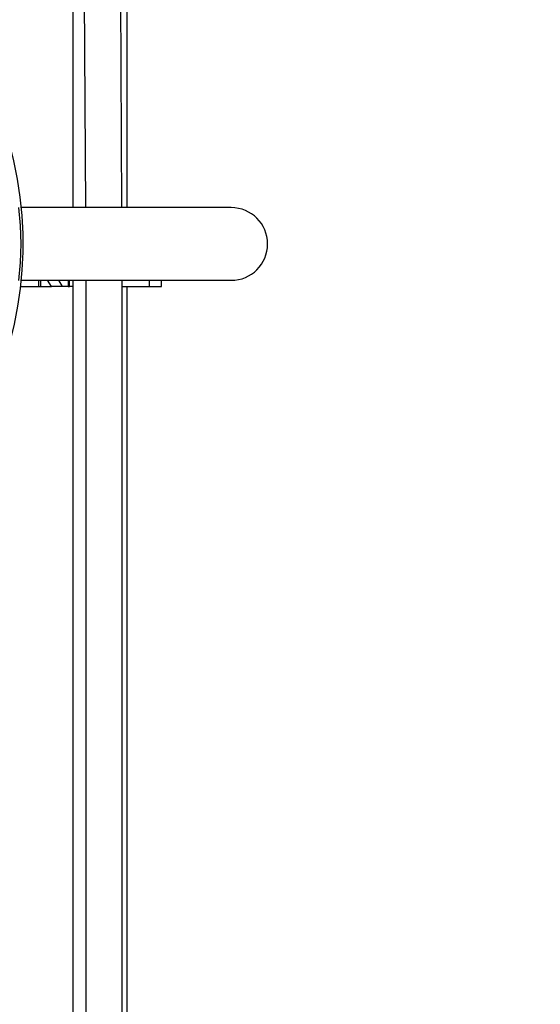
# Model space of a CAD drawing. Units: millimetres. Extents: x -978 to 21548, y 142 to 16395.
# Drawn here: x 2454 to 2511, y 12036 to 12144 of the extents above; entities that cross this region are included whole.
import ezdxf

# ---------------------------------------------------------------- set-up
doc = ezdxf.new("R2010")
doc.units = ezdxf.units.MM
doc.layers.add('Dimensions', color=7, linetype='Continuous')
doc.styles.get("Standard").update_dxf_attribs({"font": 'arial.ttf'})
doc.dimstyles.new('Leikkiset keinu', dxfattribs={"dimtxt": 150, "dimasz": 2.5, "dimexe": 0.06, "dimexo": 0.625, "dimtad": 0, "dimtih": 1, "dimtoh": 1, "dimdec": 0, "dimtxsty": 'Standard', "dimcen": 2.5, "dimadec": 0, "dimazin": 0, "dimtfac": 1, "dimtmove": 0, "dimatfit": 3, "dimfxl": 1, "dimarcsym": 0})

# ---------------------------------------------------------------- blocks, each defined once
blk = doc.blocks.new('*D2')
at = {"layer": 'Defpoints', "color": 0}
for p in [(6788.04, 15397.06), (-693.58, 842.06), (6788.04, 842.06)]:
    blk.add_point(p, dxfattribs=at)
at = {"layer": 'Dimensions', "color": 0, "lineweight": -2}
for p, q in [((6787.41, 15397.06), (-693.64, 15397.06)), ((-693.58, 15394.56), (-693.58, 8196.76)), ((-693.58, 844.56), (-693.58, 8042.36)), ((6787.41, 842.06), (-693.64, 842.06))]:
    blk.add_line(p, q, dxfattribs=at)
at = {"layer": 'Dimensions', "color": 0}
for points in [[(-693.16, 15394.56), (-694, 15394.56), (-693.58, 15397.06)], [(-694, 844.56), (-693.16, 844.56), (-693.58, 842.06)]]:
    blk.add_solid(points, dxfattribs=at)
at = {"layer": 'Dimensions', "color": 0, "insert": (-693.58, 8119.56), "char_height": 150, "attachment_point": 5}
blk.add_mtext('14555', dxfattribs=at)

msp = doc.modelspace()

# ---------------------------------------------------------------- linework, layer by layer
at = {"color": 0, "linetype": 'Continuous', "lineweight": 25}
for p, q in [((2460.04, 12266.56), (2460.04, 12123.56)), ((2460.6, 12266.56), (2461.46, 12123.56)), ((2465.46, 12123.56), (2464.6, 12266.62)), ((2466.04, 12123.56), (2466.04, 12265.76)), ((2477.48, 12123.56), (2454.39, 12123.56)), ((2454.39, 12115.56), (2477.48, 12115.56)), ((2456.29, 12115.56), (2456.29, 12114.88)), ((2456.55, 12114.88), (2456.55, 12115.56)), ((2457.7, 12114.88), (2457.27, 12115.56)), ((2458.47, 12115.56), (2458.9, 12114.88)), ((2459.55, 12115.56), (2459.55, 12114.88)), ((2459.69, 12114.88), (2459.69, 12115.56)), ((2460.04, 12115.56), (2460.04, 11969.49)), ((2461.48, 12115.56), (2461.48, 11969.49)), ((2465.48, 9623.56), (2465.48, 12115.56)), ((2468.5, 12114.88), (2468.5, 12115.56)), ((2469.79, 12114.88), (2469.79, 12115.56)), ((2454.32, 12114.88), (2456.29, 12114.88)), ((2456.29, 12114.88), (2456.55, 12114.88)), ((2456.55, 12114.88), (2457.7, 12114.88)), ((2458.9, 12114.88), (2457.7, 12114.88)), ((2459.55, 12114.88), (2458.9, 12114.88)), ((2459.55, 12114.88), (2459.69, 12114.88)), ((2460.04, 12114.88), (2459.69, 12114.88)), ((2465.48, 12114.88), (2468.5, 12114.88)), ((2466.04, 11970.29), (2466.04, 12114.88)), ((2468.5, 12114.88), (2469.79, 12114.88))]:
    msp.add_line(p, q, dxfattribs=at)
at = {"color": 0, "linetype": 'Continuous', "lineweight": 25, "flags": 128}
msp.add_lwpolyline([(2454.08, 12123.58), (2454.28, 12121.6), (2454.35, 12119.56), (2454.28, 12117.52), (2454.08, 12115.55)], dxfattribs=at)
at = {"color": 0, "linetype": 'Continuous', "lineweight": 25}
for centre, radius, start, end in [((2413.04, 12119.56), 41.55, 300, 120), ((2477.48, 12119.56), 4, 270, 90)]:
    msp.add_arc(centre, radius, start, end, dxfattribs=at)

# ---------------------------------------------------------------- dimensions: what is measured, and where the dimension line sits
at = {"layer": 'Dimensions'}
dim = msp.add_linear_dim(base=(-693.58, 842.06), p1=(6788.04, 15397.06), p2=(6788.04, 842.06), angle=90, dimstyle='Leikkiset keinu', dxfattribs=at)
dim.commit()
dim.dimension.update_dxf_attribs({"geometry": '*D2', "text_midpoint": (-693.58, 8119.56)})

doc.saveas('drawing.dxf')
